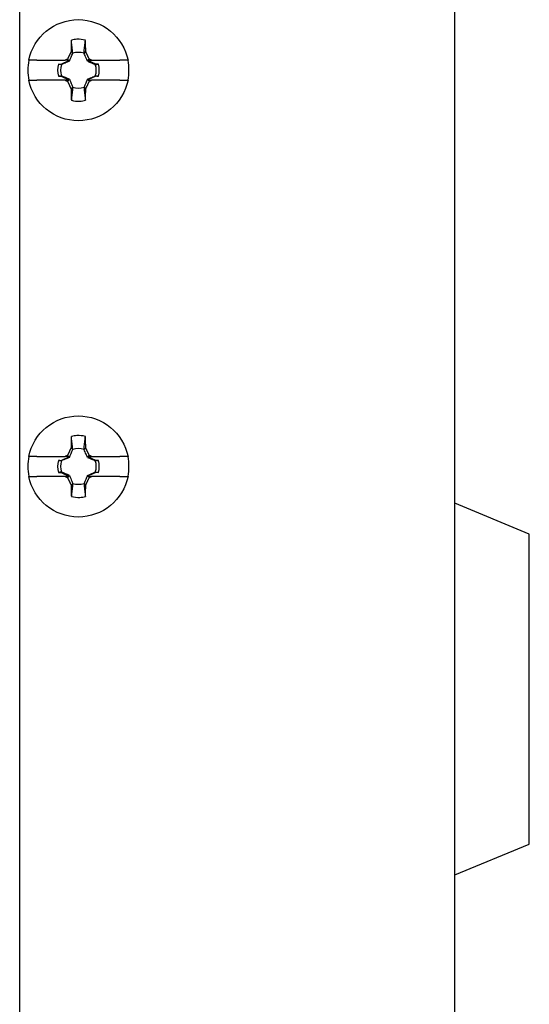
# Model space of a CAD drawing. Extents: x 0 to 17, y 0 to 11.
# Drawn here: x 6.5 to 7.1, y 5.7 to 6.9 of the extents above; entities that cross this region are included whole.
import ezdxf

# ---------------------------------------------------------------- set-up
doc = ezdxf.new("R2010")
doc.units = 0
doc.header["$MEASUREMENT"] = 0
doc.layers.add('1', color=7, linetype='Continuous')

msp = doc.modelspace()

# ---------------------------------------------------------------- linework, layer by layer
at = {"layer": '1', "color": 3, "linetype": 'Continuous'}
for p, q in [((7.0516, 4.4447), (7.0516, 9.4447)), ((7.1456, 6.2652), (7.0516, 6.3042)), ((7.1456, 5.8741), (7.1456, 6.2652)), ((7.0516, 5.8352), (7.1456, 5.8741))]:
    msp.add_line(p, q, dxfattribs=at)
at = {"layer": '1', "color": 252, "linetype": 'Continuous'}
msp.add_line((6.5031, 4.4427), (6.5031, 9.1536), dxfattribs=at)
at = {"layer": '1', "color": 6, "linetype": 'Continuous'}
for p, q in [((6.5678, 6.8742), (6.57, 6.872)), ((6.5842, 6.872), (6.5864, 6.8742)), ((6.5247, 6.8632), (6.5605, 6.8632)), ((6.5553, 6.8583), (6.565, 6.8628)), ((6.5646, 6.8632), (6.5605, 6.8632)), ((6.5633, 6.8645), (6.5646, 6.8632)), ((6.5646, 6.8632), (6.5652, 6.8632)), ((6.5652, 6.8632), (6.565, 6.8628)), ((6.565, 6.8628), (6.5657, 6.8621)), ((6.5892, 6.8628), (6.5886, 6.8621)), ((6.589, 6.8632), (6.5892, 6.8628)), ((6.5896, 6.8632), (6.589, 6.8632)), ((6.5989, 6.8583), (6.5892, 6.8628)), ((6.5909, 6.8645), (6.5896, 6.8632)), ((6.5896, 6.8632), (6.5938, 6.8632)), ((6.5938, 6.8632), (6.6295, 6.8632)), ((6.5519, 6.8582), (6.5553, 6.8583)), ((6.5558, 6.8578), (6.5553, 6.8583)), ((6.5989, 6.8583), (6.5985, 6.8578)), ((6.6023, 6.8582), (6.5989, 6.8583)), ((6.5604, 6.8382), (6.5247, 6.8382)), ((6.5519, 6.8432), (6.5553, 6.8431)), ((6.5553, 6.8431), (6.5558, 6.8436)), ((6.5553, 6.8431), (6.565, 6.8386)), ((6.5646, 6.8382), (6.5604, 6.8382)), ((6.5633, 6.8368), (6.5646, 6.8382)), ((6.5646, 6.8382), (6.5652, 6.8382)), ((6.565, 6.8386), (6.5657, 6.8392)), ((6.5652, 6.8382), (6.565, 6.8386)), ((6.5892, 6.8386), (6.5886, 6.8392)), ((6.589, 6.8382), (6.5892, 6.8386)), ((6.5896, 6.8382), (6.589, 6.8382)), ((6.5989, 6.8431), (6.5892, 6.8386)), ((6.5896, 6.8382), (6.5938, 6.8382)), ((6.5909, 6.8368), (6.5896, 6.8382)), ((6.6295, 6.8382), (6.5938, 6.8382)), ((6.5985, 6.8436), (6.5989, 6.8431)), ((6.6023, 6.8432), (6.5989, 6.8431)), ((6.57, 6.8293), (6.5678, 6.8272)), ((6.5864, 6.8272), (6.5842, 6.8293)), ((6.5678, 6.3742), (6.57, 6.372)), ((6.5842, 6.372), (6.5864, 6.3742)), ((6.5247, 6.3632), (6.5605, 6.3632)), ((6.5553, 6.3583), (6.565, 6.3628)), ((6.5646, 6.3632), (6.5605, 6.3632)), ((6.5633, 6.3645), (6.5646, 6.3632)), ((6.5646, 6.3632), (6.5652, 6.3632)), ((6.5652, 6.3632), (6.565, 6.3628)), ((6.565, 6.3628), (6.5657, 6.3621)), ((6.5892, 6.3628), (6.5886, 6.3621)), ((6.589, 6.3632), (6.5892, 6.3628)), ((6.5896, 6.3632), (6.589, 6.3632)), ((6.5989, 6.3583), (6.5892, 6.3628)), ((6.5909, 6.3645), (6.5896, 6.3632)), ((6.5896, 6.3632), (6.5938, 6.3632)), ((6.5938, 6.3632), (6.6295, 6.3632)), ((6.5519, 6.3582), (6.5553, 6.3583)), ((6.5558, 6.3578), (6.5553, 6.3583)), ((6.5989, 6.3583), (6.5985, 6.3578)), ((6.6023, 6.3582), (6.5989, 6.3583)), ((6.5604, 6.3382), (6.5247, 6.3382)), ((6.5519, 6.3432), (6.5553, 6.3431)), ((6.5553, 6.3431), (6.5558, 6.3436)), ((6.5553, 6.3431), (6.565, 6.3386)), ((6.5646, 6.3382), (6.5604, 6.3382)), ((6.5633, 6.3368), (6.5646, 6.3382)), ((6.5646, 6.3382), (6.5652, 6.3382)), ((6.565, 6.3386), (6.5657, 6.3392)), ((6.5652, 6.3382), (6.565, 6.3386)), ((6.5892, 6.3386), (6.5886, 6.3392)), ((6.589, 6.3382), (6.5892, 6.3386)), ((6.5896, 6.3382), (6.589, 6.3382)), ((6.5989, 6.3431), (6.5892, 6.3386)), ((6.5896, 6.3382), (6.5938, 6.3382)), ((6.5909, 6.3368), (6.5896, 6.3382)), ((6.6295, 6.3382), (6.5938, 6.3382)), ((6.5985, 6.3436), (6.5989, 6.3431)), ((6.6023, 6.3432), (6.5989, 6.3431)), ((6.57, 6.3293), (6.5678, 6.3272)), ((6.5864, 6.3272), (6.5842, 6.3293))]:
    msp.add_line(p, q, dxfattribs=at)
for points in [[(6.5683, 6.8887, 0), (6.5683, 6.8884, 0), (6.5683, 6.8881, 0), (6.5682, 6.8878, 0), (6.5682, 6.8875, 0), (6.5682, 6.8873, 0), (6.5682, 6.887, 0), (6.5682, 6.8867, 0), (6.5682, 6.8864, 0), (6.5682, 6.8861, 0), (6.5682, 6.8858, 0), (6.5682, 6.8855, 0), (6.5682, 6.8852, 0), (6.5682, 6.8849, 0), (6.5681, 6.8847, 0), (6.5681, 6.8844, 0), (6.5681, 6.8841, 0), (6.5681, 6.8838, 0), (6.5681, 6.8835, 0), (6.5681, 6.8832, 0), (6.5681, 6.8829, 0), (6.5681, 6.8826, 0), (6.5681, 6.8823, 0), (6.5681, 6.882, 0), (6.5681, 6.8818, 0), (6.5681, 6.8815, 0), (6.568, 6.8812, 0), (6.568, 6.8809, 0), (6.568, 6.8806, 0), (6.568, 6.8803, 0), (6.568, 6.88, 0), (6.568, 6.8797, 0), (6.568, 6.8794, 0), (6.568, 6.8791, 0), (6.568, 6.8788, 0), (6.568, 6.8786, 0), (6.568, 6.8783, 0), (6.568, 6.878, 0), (6.5679, 6.8777, 0), (6.5679, 6.8774, 0), (6.5679, 6.8771, 0), (6.5679, 6.8768, 0), (6.5679, 6.8765, 0), (6.5679, 6.8762, 0), (6.5679, 6.8759, 0), (6.5679, 6.8756, 0), (6.5679, 6.8753, 0), (6.5679, 6.875, 0), (6.5679, 6.8747, 0), (6.5679, 6.8745, 0)], [(6.5864, 6.8742, 0), (6.5864, 6.8745, 0), (6.5864, 6.8747, 0), (6.5864, 6.875, 0), (6.5863, 6.8753, 0), (6.5863, 6.8756, 0), (6.5863, 6.8759, 0), (6.5863, 6.8762, 0), (6.5863, 6.8765, 0), (6.5863, 6.8768, 0), (6.5863, 6.8771, 0), (6.5863, 6.8774, 0), (6.5863, 6.8777, 0), (6.5863, 6.878, 0), (6.5863, 6.8783, 0), (6.5863, 6.8786, 0), (6.5862, 6.8788, 0), (6.5862, 6.8791, 0), (6.5862, 6.8794, 0), (6.5862, 6.8797, 0), (6.5862, 6.88, 0), (6.5862, 6.8803, 0), (6.5862, 6.8806, 0), (6.5862, 6.8809, 0), (6.5862, 6.8812, 0), (6.5862, 6.8815, 0), (6.5862, 6.8818, 0), (6.5862, 6.882, 0), (6.5861, 6.8823, 0), (6.5861, 6.8826, 0), (6.5861, 6.8829, 0), (6.5861, 6.8832, 0), (6.5861, 6.8835, 0), (6.5861, 6.8838, 0), (6.5861, 6.8841, 0), (6.5861, 6.8844, 0), (6.5861, 6.8847, 0), (6.5861, 6.8849, 0), (6.5861, 6.8852, 0), (6.5861, 6.8855, 0), (6.586, 6.8858, 0), (6.586, 6.8861, 0), (6.586, 6.8864, 0), (6.586, 6.8867, 0), (6.586, 6.887, 0), (6.586, 6.8873, 0), (6.586, 6.8875, 0), (6.586, 6.8878, 0), (6.586, 6.8881, 0), (6.586, 6.8884, 0)], [(6.5678, 6.8742, 0), (6.5678, 6.874, 0), (6.5677, 6.8738, 0), (6.5676, 6.8736, 0), (6.5675, 6.8734, 0), (6.5674, 6.8732, 0), (6.5673, 6.873, 0), (6.5672, 6.8728, 0), (6.5671, 6.8726, 0), (6.567, 6.8724, 0), (6.5669, 6.8722, 0), (6.5668, 6.872, 0), (6.5668, 6.8719, 0), (6.5667, 6.8717, 0), (6.5666, 6.8715, 0), (6.5665, 6.8713, 0), (6.5664, 6.8711, 0), (6.5663, 6.8709, 0), (6.5662, 6.8707, 0), (6.5661, 6.8705, 0), (6.566, 6.8703, 0), (6.5659, 6.8701, 0), (6.5658, 6.8699, 0), (6.5657, 6.8697, 0), (6.5657, 6.8695, 0), (6.5656, 6.8693, 0), (6.5655, 6.8692, 0), (6.5654, 6.869, 0), (6.5653, 6.8688, 0), (6.5652, 6.8686, 0), (6.5651, 6.8684, 0), (6.565, 6.8682, 0), (6.5649, 6.868, 0), (6.5648, 6.8678, 0), (6.5647, 6.8676, 0), (6.5646, 6.8674, 0), (6.5646, 6.8672, 0), (6.5645, 6.867, 0), (6.5644, 6.8668, 0), (6.5643, 6.8666, 0), (6.5642, 6.8665, 0), (6.5641, 6.8663, 0), (6.564, 6.8661, 0), (6.5639, 6.8659, 0), (6.5638, 6.8657, 0), (6.5637, 6.8655, 0), (6.5636, 6.8653, 0), (6.5636, 6.8651, 0), (6.5635, 6.8649, 0), (6.5634, 6.8647, 0)], [(6.5909, 6.8645, 0), (6.5909, 6.8647, 0), (6.5908, 6.8649, 0), (6.5907, 6.8651, 0), (6.5906, 6.8653, 0), (6.5905, 6.8655, 0), (6.5904, 6.8657, 0), (6.5903, 6.8659, 0), (6.5902, 6.8661, 0), (6.5901, 6.8663, 0), (6.59, 6.8665, 0), (6.5899, 6.8666, 0), (6.5899, 6.8668, 0), (6.5898, 6.867, 0), (6.5897, 6.8672, 0), (6.5896, 6.8674, 0), (6.5895, 6.8676, 0), (6.5894, 6.8678, 0), (6.5893, 6.868, 0), (6.5892, 6.8682, 0), (6.5891, 6.8684, 0), (6.589, 6.8686, 0), (6.5889, 6.8688, 0), (6.5888, 6.869, 0), (6.5888, 6.8692, 0), (6.5887, 6.8693, 0), (6.5886, 6.8695, 0), (6.5885, 6.8697, 0), (6.5884, 6.8699, 0), (6.5883, 6.8701, 0), (6.5882, 6.8703, 0), (6.5881, 6.8705, 0), (6.588, 6.8707, 0), (6.5879, 6.8709, 0), (6.5878, 6.8711, 0), (6.5878, 6.8713, 0), (6.5877, 6.8715, 0), (6.5876, 6.8717, 0), (6.5875, 6.8719, 0), (6.5874, 6.872, 0), (6.5873, 6.8722, 0), (6.5872, 6.8724, 0), (6.5871, 6.8726, 0), (6.587, 6.8728, 0), (6.5869, 6.873, 0), (6.5868, 6.8732, 0), (6.5867, 6.8734, 0), (6.5867, 6.8736, 0), (6.5866, 6.8738, 0), (6.5865, 6.874, 0)], [(6.5633, 6.8645, 0), (6.5632, 6.8645, 0), (6.5632, 6.8645, 0), (6.5631, 6.8644, 0), (6.5631, 6.8644, 0), (6.563, 6.8644, 0), (6.5629, 6.8644, 0), (6.5629, 6.8643, 0), (6.5628, 6.8643, 0), (6.5628, 6.8643, 0), (6.5627, 6.8643, 0), (6.5627, 6.8642, 0), (6.5626, 6.8642, 0), (6.5625, 6.8642, 0), (6.5625, 6.8641, 0), (6.5624, 6.8641, 0), (6.5624, 6.8641, 0), (6.5623, 6.8641, 0), (6.5623, 6.864, 0), (6.5622, 6.864, 0), (6.5621, 6.864, 0), (6.5621, 6.864, 0), (6.562, 6.8639, 0), (6.562, 6.8639, 0), (6.5619, 6.8639, 0), (6.5619, 6.8639, 0), (6.5618, 6.8638, 0), (6.5618, 6.8638, 0), (6.5617, 6.8638, 0), (6.5616, 6.8637, 0), (6.5616, 6.8637, 0), (6.5615, 6.8637, 0), (6.5615, 6.8637, 0), (6.5614, 6.8636, 0), (6.5614, 6.8636, 0), (6.5613, 6.8636, 0), (6.5612, 6.8636, 0), (6.5612, 6.8635, 0), (6.5611, 6.8635, 0), (6.5611, 6.8635, 0), (6.561, 6.8635, 0), (6.561, 6.8634, 0), (6.5609, 6.8634, 0), (6.5608, 6.8634, 0), (6.5608, 6.8633, 0), (6.5607, 6.8633, 0), (6.5607, 6.8633, 0), (6.5606, 6.8633, 0), (6.5606, 6.8632, 0), (6.5605, 6.8632, 0)], [(6.5938, 6.8632, 0), (6.5937, 6.8632, 0), (6.5937, 6.8632, 0), (6.5936, 6.8633, 0), (6.5935, 6.8633, 0), (6.5935, 6.8633, 0), (6.5934, 6.8633, 0), (6.5934, 6.8634, 0), (6.5933, 6.8634, 0), (6.5933, 6.8634, 0), (6.5932, 6.8635, 0), (6.5932, 6.8635, 0), (6.5931, 6.8635, 0), (6.593, 6.8635, 0), (6.593, 6.8636, 0), (6.5929, 6.8636, 0), (6.5929, 6.8636, 0), (6.5928, 6.8636, 0), (6.5928, 6.8637, 0), (6.5927, 6.8637, 0), (6.5926, 6.8637, 0), (6.5926, 6.8637, 0), (6.5925, 6.8638, 0), (6.5925, 6.8638, 0), (6.5924, 6.8638, 0), (6.5924, 6.8639, 0), (6.5923, 6.8639, 0), (6.5922, 6.8639, 0), (6.5922, 6.8639, 0), (6.5921, 6.864, 0), (6.5921, 6.864, 0), (6.592, 6.864, 0), (6.592, 6.864, 0), (6.5919, 6.8641, 0), (6.5919, 6.8641, 0), (6.5918, 6.8641, 0), (6.5917, 6.8641, 0), (6.5917, 6.8642, 0), (6.5916, 6.8642, 0), (6.5916, 6.8642, 0), (6.5915, 6.8643, 0), (6.5915, 6.8643, 0), (6.5914, 6.8643, 0), (6.5913, 6.8643, 0), (6.5913, 6.8644, 0), (6.5912, 6.8644, 0), (6.5912, 6.8644, 0), (6.5911, 6.8644, 0), (6.5911, 6.8645, 0), (6.591, 6.8645, 0)], [(6.5604, 6.8382, 0), (6.5605, 6.8382, 0), (6.5606, 6.8381, 0), (6.5606, 6.8381, 0), (6.5607, 6.8381, 0), (6.5607, 6.8381, 0), (6.5608, 6.838, 0), (6.5608, 6.838, 0), (6.5609, 6.838, 0), (6.561, 6.8379, 0), (6.561, 6.8379, 0), (6.5611, 6.8379, 0), (6.5611, 6.8379, 0), (6.5612, 6.8378, 0), (6.5612, 6.8378, 0), (6.5613, 6.8378, 0), (6.5614, 6.8378, 0), (6.5614, 6.8377, 0), (6.5615, 6.8377, 0), (6.5615, 6.8377, 0), (6.5616, 6.8376, 0), (6.5616, 6.8376, 0), (6.5617, 6.8376, 0), (6.5617, 6.8376, 0), (6.5618, 6.8375, 0), (6.5619, 6.8375, 0), (6.5619, 6.8375, 0), (6.562, 6.8375, 0), (6.562, 6.8374, 0), (6.5621, 6.8374, 0), (6.5621, 6.8374, 0), (6.5622, 6.8374, 0), (6.5623, 6.8373, 0), (6.5623, 6.8373, 0), (6.5624, 6.8373, 0), (6.5624, 6.8372, 0), (6.5625, 6.8372, 0), (6.5625, 6.8372, 0), (6.5626, 6.8372, 0), (6.5627, 6.8371, 0), (6.5627, 6.8371, 0), (6.5628, 6.8371, 0), (6.5628, 6.8371, 0), (6.5629, 6.837, 0), (6.5629, 6.837, 0), (6.563, 6.837, 0), (6.5631, 6.837, 0), (6.5631, 6.8369, 0), (6.5632, 6.8369, 0), (6.5632, 6.8369, 0)], [(6.5633, 6.8368, 0), (6.5634, 6.8367, 0), (6.5635, 6.8365, 0), (6.5636, 6.8363, 0), (6.5636, 6.8361, 0), (6.5637, 6.8359, 0), (6.5638, 6.8357, 0), (6.5639, 6.8355, 0), (6.564, 6.8353, 0), (6.5641, 6.8351, 0), (6.5642, 6.8349, 0), (6.5643, 6.8347, 0), (6.5644, 6.8345, 0), (6.5645, 6.8343, 0), (6.5646, 6.8341, 0), (6.5646, 6.8339, 0), (6.5647, 6.8338, 0), (6.5648, 6.8336, 0), (6.5649, 6.8334, 0), (6.565, 6.8332, 0), (6.5651, 6.833, 0), (6.5652, 6.8328, 0), (6.5653, 6.8326, 0), (6.5654, 6.8324, 0), (6.5655, 6.8322, 0), (6.5656, 6.832, 0), (6.5657, 6.8318, 0), (6.5657, 6.8316, 0), (6.5658, 6.8314, 0), (6.5659, 6.8312, 0), (6.566, 6.8311, 0), (6.5661, 6.8309, 0), (6.5662, 6.8307, 0), (6.5663, 6.8305, 0), (6.5664, 6.8303, 0), (6.5665, 6.8301, 0), (6.5666, 6.8299, 0), (6.5667, 6.8297, 0), (6.5668, 6.8295, 0), (6.5668, 6.8293, 0), (6.5669, 6.8291, 0), (6.567, 6.8289, 0), (6.5671, 6.8287, 0), (6.5672, 6.8285, 0), (6.5673, 6.8284, 0), (6.5674, 6.8282, 0), (6.5675, 6.828, 0), (6.5676, 6.8278, 0), (6.5677, 6.8276, 0), (6.5678, 6.8274, 0)], [(6.5864, 6.8272, 0), (6.5865, 6.8274, 0), (6.5866, 6.8276, 0), (6.5867, 6.8278, 0), (6.5867, 6.828, 0), (6.5868, 6.8282, 0), (6.5869, 6.8284, 0), (6.587, 6.8285, 0), (6.5871, 6.8287, 0), (6.5872, 6.8289, 0), (6.5873, 6.8291, 0), (6.5874, 6.8293, 0), (6.5875, 6.8295, 0), (6.5876, 6.8297, 0), (6.5877, 6.8299, 0), (6.5878, 6.8301, 0), (6.5878, 6.8303, 0), (6.5879, 6.8305, 0), (6.588, 6.8307, 0), (6.5881, 6.8309, 0), (6.5882, 6.8311, 0), (6.5883, 6.8312, 0), (6.5884, 6.8314, 0), (6.5885, 6.8316, 0), (6.5886, 6.8318, 0), (6.5887, 6.832, 0), (6.5888, 6.8322, 0), (6.5888, 6.8324, 0), (6.5889, 6.8326, 0), (6.589, 6.8328, 0), (6.5891, 6.833, 0), (6.5892, 6.8332, 0), (6.5893, 6.8334, 0), (6.5894, 6.8336, 0), (6.5895, 6.8338, 0), (6.5896, 6.8339, 0), (6.5897, 6.8341, 0), (6.5898, 6.8343, 0), (6.5899, 6.8345, 0), (6.5899, 6.8347, 0), (6.59, 6.8349, 0), (6.5901, 6.8351, 0), (6.5902, 6.8353, 0), (6.5903, 6.8355, 0), (6.5904, 6.8357, 0), (6.5905, 6.8359, 0), (6.5906, 6.8361, 0), (6.5907, 6.8363, 0), (6.5908, 6.8365, 0), (6.5909, 6.8367, 0)], [(6.5909, 6.8368, 0), (6.591, 6.8369, 0), (6.5911, 6.8369, 0), (6.5911, 6.8369, 0), (6.5912, 6.837, 0), (6.5912, 6.837, 0), (6.5913, 6.837, 0), (6.5913, 6.837, 0), (6.5914, 6.8371, 0), (6.5915, 6.8371, 0), (6.5915, 6.8371, 0), (6.5916, 6.8371, 0), (6.5916, 6.8372, 0), (6.5917, 6.8372, 0), (6.5917, 6.8372, 0), (6.5918, 6.8372, 0), (6.5919, 6.8373, 0), (6.5919, 6.8373, 0), (6.592, 6.8373, 0), (6.592, 6.8374, 0), (6.5921, 6.8374, 0), (6.5921, 6.8374, 0), (6.5922, 6.8374, 0), (6.5923, 6.8375, 0), (6.5923, 6.8375, 0), (6.5924, 6.8375, 0), (6.5924, 6.8375, 0), (6.5925, 6.8376, 0), (6.5925, 6.8376, 0), (6.5926, 6.8376, 0), (6.5926, 6.8376, 0), (6.5927, 6.8377, 0), (6.5928, 6.8377, 0), (6.5928, 6.8377, 0), (6.5929, 6.8378, 0), (6.5929, 6.8378, 0), (6.593, 6.8378, 0), (6.593, 6.8378, 0), (6.5931, 6.8379, 0), (6.5932, 6.8379, 0), (6.5932, 6.8379, 0), (6.5933, 6.8379, 0), (6.5933, 6.838, 0), (6.5934, 6.838, 0), (6.5934, 6.838, 0), (6.5935, 6.8381, 0), (6.5936, 6.8381, 0), (6.5936, 6.8381, 0), (6.5937, 6.8381, 0), (6.5937, 6.8382, 0)], [(6.5678, 6.8272, 0), (6.5679, 6.8269, 0), (6.5679, 6.8266, 0), (6.5679, 6.8263, 0), (6.5679, 6.826, 0), (6.5679, 6.8257, 0), (6.5679, 6.8254, 0), (6.5679, 6.8252, 0), (6.5679, 6.8249, 0), (6.5679, 6.8246, 0), (6.5679, 6.8243, 0), (6.5679, 6.824, 0), (6.5679, 6.8237, 0), (6.568, 6.8234, 0), (6.568, 6.8231, 0), (6.568, 6.8228, 0), (6.568, 6.8225, 0), (6.568, 6.8222, 0), (6.568, 6.8219, 0), (6.568, 6.8216, 0), (6.568, 6.8214, 0), (6.568, 6.8211, 0), (6.568, 6.8208, 0), (6.568, 6.8205, 0), (6.568, 6.8202, 0), (6.5681, 6.8199, 0), (6.5681, 6.8196, 0), (6.5681, 6.8193, 0), (6.5681, 6.819, 0), (6.5681, 6.8187, 0), (6.5681, 6.8184, 0), (6.5681, 6.8182, 0), (6.5681, 6.8179, 0), (6.5681, 6.8176, 0), (6.5681, 6.8173, 0), (6.5681, 6.817, 0), (6.5681, 6.8167, 0), (6.5682, 6.8164, 0), (6.5682, 6.8161, 0), (6.5682, 6.8158, 0), (6.5682, 6.8156, 0), (6.5682, 6.8153, 0), (6.5682, 6.815, 0), (6.5682, 6.8147, 0), (6.5682, 6.8144, 0), (6.5682, 6.8141, 0), (6.5682, 6.8138, 0), (6.5682, 6.8135, 0), (6.5683, 6.8132, 0), (6.5683, 6.813, 0)], [(6.586, 6.8127, 0), (6.586, 6.813, 0), (6.586, 6.8132, 0), (6.586, 6.8135, 0), (6.586, 6.8138, 0), (6.586, 6.8141, 0), (6.586, 6.8144, 0), (6.586, 6.8147, 0), (6.586, 6.815, 0), (6.586, 6.8153, 0), (6.586, 6.8156, 0), (6.5861, 6.8158, 0), (6.5861, 6.8161, 0), (6.5861, 6.8164, 0), (6.5861, 6.8167, 0), (6.5861, 6.817, 0), (6.5861, 6.8173, 0), (6.5861, 6.8176, 0), (6.5861, 6.8179, 0), (6.5861, 6.8182, 0), (6.5861, 6.8184, 0), (6.5861, 6.8187, 0), (6.5861, 6.819, 0), (6.5862, 6.8193, 0), (6.5862, 6.8196, 0), (6.5862, 6.8199, 0), (6.5862, 6.8202, 0), (6.5862, 6.8205, 0), (6.5862, 6.8208, 0), (6.5862, 6.8211, 0), (6.5862, 6.8214, 0), (6.5862, 6.8216, 0), (6.5862, 6.8219, 0), (6.5862, 6.8222, 0), (6.5862, 6.8225, 0), (6.5863, 6.8228, 0), (6.5863, 6.8231, 0), (6.5863, 6.8234, 0), (6.5863, 6.8237, 0), (6.5863, 6.824, 0), (6.5863, 6.8243, 0), (6.5863, 6.8246, 0), (6.5863, 6.8249, 0), (6.5863, 6.8252, 0), (6.5863, 6.8254, 0), (6.5863, 6.8257, 0), (6.5863, 6.826, 0), (6.5864, 6.8263, 0), (6.5864, 6.8266, 0), (6.5864, 6.8269, 0)], [(6.5683, 6.3887, 0), (6.5683, 6.3884, 0), (6.5683, 6.3881, 0), (6.5682, 6.3878, 0), (6.5682, 6.3875, 0), (6.5682, 6.3873, 0), (6.5682, 6.387, 0), (6.5682, 6.3867, 0), (6.5682, 6.3864, 0), (6.5682, 6.3861, 0), (6.5682, 6.3858, 0), (6.5682, 6.3855, 0), (6.5682, 6.3852, 0), (6.5682, 6.3849, 0), (6.5681, 6.3847, 0), (6.5681, 6.3844, 0), (6.5681, 6.3841, 0), (6.5681, 6.3838, 0), (6.5681, 6.3835, 0), (6.5681, 6.3832, 0), (6.5681, 6.3829, 0), (6.5681, 6.3826, 0), (6.5681, 6.3823, 0), (6.5681, 6.382, 0), (6.5681, 6.3818, 0), (6.5681, 6.3815, 0), (6.568, 6.3812, 0), (6.568, 6.3809, 0), (6.568, 6.3806, 0), (6.568, 6.3803, 0), (6.568, 6.38, 0), (6.568, 6.3797, 0), (6.568, 6.3794, 0), (6.568, 6.3791, 0), (6.568, 6.3788, 0), (6.568, 6.3786, 0), (6.568, 6.3783, 0), (6.568, 6.378, 0), (6.5679, 6.3777, 0), (6.5679, 6.3774, 0), (6.5679, 6.3771, 0), (6.5679, 6.3768, 0), (6.5679, 6.3765, 0), (6.5679, 6.3762, 0), (6.5679, 6.3759, 0), (6.5679, 6.3756, 0), (6.5679, 6.3753, 0), (6.5679, 6.375, 0), (6.5679, 6.3747, 0), (6.5679, 6.3745, 0)], [(6.5864, 6.3742, 0), (6.5864, 6.3745, 0), (6.5864, 6.3747, 0), (6.5864, 6.375, 0), (6.5863, 6.3753, 0), (6.5863, 6.3756, 0), (6.5863, 6.3759, 0), (6.5863, 6.3762, 0), (6.5863, 6.3765, 0), (6.5863, 6.3768, 0), (6.5863, 6.3771, 0), (6.5863, 6.3774, 0), (6.5863, 6.3777, 0), (6.5863, 6.378, 0), (6.5863, 6.3783, 0), (6.5863, 6.3786, 0), (6.5862, 6.3788, 0), (6.5862, 6.3791, 0), (6.5862, 6.3794, 0), (6.5862, 6.3797, 0), (6.5862, 6.38, 0), (6.5862, 6.3803, 0), (6.5862, 6.3806, 0), (6.5862, 6.3809, 0), (6.5862, 6.3812, 0), (6.5862, 6.3815, 0), (6.5862, 6.3818, 0), (6.5862, 6.382, 0), (6.5861, 6.3823, 0), (6.5861, 6.3826, 0), (6.5861, 6.3829, 0), (6.5861, 6.3832, 0), (6.5861, 6.3835, 0), (6.5861, 6.3838, 0), (6.5861, 6.3841, 0), (6.5861, 6.3844, 0), (6.5861, 6.3847, 0), (6.5861, 6.3849, 0), (6.5861, 6.3852, 0), (6.5861, 6.3855, 0), (6.586, 6.3858, 0), (6.586, 6.3861, 0), (6.586, 6.3864, 0), (6.586, 6.3867, 0), (6.586, 6.387, 0), (6.586, 6.3873, 0), (6.586, 6.3875, 0), (6.586, 6.3878, 0), (6.586, 6.3881, 0), (6.586, 6.3884, 0)], [(6.5678, 6.3742, 0), (6.5678, 6.374, 0), (6.5677, 6.3738, 0), (6.5676, 6.3736, 0), (6.5675, 6.3734, 0), (6.5674, 6.3732, 0), (6.5673, 6.373, 0), (6.5672, 6.3728, 0), (6.5671, 6.3726, 0), (6.567, 6.3724, 0), (6.5669, 6.3722, 0), (6.5668, 6.372, 0), (6.5668, 6.3719, 0), (6.5667, 6.3717, 0), (6.5666, 6.3715, 0), (6.5665, 6.3713, 0), (6.5664, 6.3711, 0), (6.5663, 6.3709, 0), (6.5662, 6.3707, 0), (6.5661, 6.3705, 0), (6.566, 6.3703, 0), (6.5659, 6.3701, 0), (6.5658, 6.3699, 0), (6.5657, 6.3697, 0), (6.5657, 6.3695, 0), (6.5656, 6.3693, 0), (6.5655, 6.3692, 0), (6.5654, 6.369, 0), (6.5653, 6.3688, 0), (6.5652, 6.3686, 0), (6.5651, 6.3684, 0), (6.565, 6.3682, 0), (6.5649, 6.368, 0), (6.5648, 6.3678, 0), (6.5647, 6.3676, 0), (6.5646, 6.3674, 0), (6.5646, 6.3672, 0), (6.5645, 6.367, 0), (6.5644, 6.3668, 0), (6.5643, 6.3666, 0), (6.5642, 6.3665, 0), (6.5641, 6.3663, 0), (6.564, 6.3661, 0), (6.5639, 6.3659, 0), (6.5638, 6.3657, 0), (6.5637, 6.3655, 0), (6.5636, 6.3653, 0), (6.5636, 6.3651, 0), (6.5635, 6.3649, 0), (6.5634, 6.3647, 0)], [(6.5909, 6.3645, 0), (6.5909, 6.3647, 0), (6.5908, 6.3649, 0), (6.5907, 6.3651, 0), (6.5906, 6.3653, 0), (6.5905, 6.3655, 0), (6.5904, 6.3657, 0), (6.5903, 6.3659, 0), (6.5902, 6.3661, 0), (6.5901, 6.3663, 0), (6.59, 6.3665, 0), (6.5899, 6.3666, 0), (6.5899, 6.3668, 0), (6.5898, 6.367, 0), (6.5897, 6.3672, 0), (6.5896, 6.3674, 0), (6.5895, 6.3676, 0), (6.5894, 6.3678, 0), (6.5893, 6.368, 0), (6.5892, 6.3682, 0), (6.5891, 6.3684, 0), (6.589, 6.3686, 0), (6.5889, 6.3688, 0), (6.5888, 6.369, 0), (6.5888, 6.3692, 0), (6.5887, 6.3693, 0), (6.5886, 6.3695, 0), (6.5885, 6.3697, 0), (6.5884, 6.3699, 0), (6.5883, 6.3701, 0), (6.5882, 6.3703, 0), (6.5881, 6.3705, 0), (6.588, 6.3707, 0), (6.5879, 6.3709, 0), (6.5878, 6.3711, 0), (6.5878, 6.3713, 0), (6.5877, 6.3715, 0), (6.5876, 6.3717, 0), (6.5875, 6.3719, 0), (6.5874, 6.372, 0), (6.5873, 6.3722, 0), (6.5872, 6.3724, 0), (6.5871, 6.3726, 0), (6.587, 6.3728, 0), (6.5869, 6.373, 0), (6.5868, 6.3732, 0), (6.5867, 6.3734, 0), (6.5867, 6.3736, 0), (6.5866, 6.3738, 0), (6.5865, 6.374, 0)], [(6.5633, 6.3645, 0), (6.5632, 6.3645, 0), (6.5632, 6.3645, 0), (6.5631, 6.3644, 0), (6.5631, 6.3644, 0), (6.563, 6.3644, 0), (6.5629, 6.3644, 0), (6.5629, 6.3643, 0), (6.5628, 6.3643, 0), (6.5628, 6.3643, 0), (6.5627, 6.3643, 0), (6.5627, 6.3642, 0), (6.5626, 6.3642, 0), (6.5625, 6.3642, 0), (6.5625, 6.3641, 0), (6.5624, 6.3641, 0), (6.5624, 6.3641, 0), (6.5623, 6.3641, 0), (6.5623, 6.364, 0), (6.5622, 6.364, 0), (6.5621, 6.364, 0), (6.5621, 6.364, 0), (6.562, 6.3639, 0), (6.562, 6.3639, 0), (6.5619, 6.3639, 0), (6.5619, 6.3639, 0), (6.5618, 6.3638, 0), (6.5618, 6.3638, 0), (6.5617, 6.3638, 0), (6.5616, 6.3637, 0), (6.5616, 6.3637, 0), (6.5615, 6.3637, 0), (6.5615, 6.3637, 0), (6.5614, 6.3636, 0), (6.5614, 6.3636, 0), (6.5613, 6.3636, 0), (6.5612, 6.3636, 0), (6.5612, 6.3635, 0), (6.5611, 6.3635, 0), (6.5611, 6.3635, 0), (6.561, 6.3635, 0), (6.561, 6.3634, 0), (6.5609, 6.3634, 0), (6.5608, 6.3634, 0), (6.5608, 6.3633, 0), (6.5607, 6.3633, 0), (6.5607, 6.3633, 0), (6.5606, 6.3633, 0), (6.5606, 6.3632, 0), (6.5605, 6.3632, 0)], [(6.5938, 6.3632, 0), (6.5937, 6.3632, 0), (6.5937, 6.3632, 0), (6.5936, 6.3633, 0), (6.5935, 6.3633, 0), (6.5935, 6.3633, 0), (6.5934, 6.3633, 0), (6.5934, 6.3634, 0), (6.5933, 6.3634, 0), (6.5933, 6.3634, 0), (6.5932, 6.3635, 0), (6.5932, 6.3635, 0), (6.5931, 6.3635, 0), (6.593, 6.3635, 0), (6.593, 6.3636, 0), (6.5929, 6.3636, 0), (6.5929, 6.3636, 0), (6.5928, 6.3636, 0), (6.5928, 6.3637, 0), (6.5927, 6.3637, 0), (6.5926, 6.3637, 0), (6.5926, 6.3637, 0), (6.5925, 6.3638, 0), (6.5925, 6.3638, 0), (6.5924, 6.3638, 0), (6.5924, 6.3639, 0), (6.5923, 6.3639, 0), (6.5922, 6.3639, 0), (6.5922, 6.3639, 0), (6.5921, 6.364, 0), (6.5921, 6.364, 0), (6.592, 6.364, 0), (6.592, 6.364, 0), (6.5919, 6.3641, 0), (6.5919, 6.3641, 0), (6.5918, 6.3641, 0), (6.5917, 6.3641, 0), (6.5917, 6.3642, 0), (6.5916, 6.3642, 0), (6.5916, 6.3642, 0), (6.5915, 6.3643, 0), (6.5915, 6.3643, 0), (6.5914, 6.3643, 0), (6.5913, 6.3643, 0), (6.5913, 6.3644, 0), (6.5912, 6.3644, 0), (6.5912, 6.3644, 0), (6.5911, 6.3644, 0), (6.5911, 6.3645, 0), (6.591, 6.3645, 0)], [(6.5604, 6.3382, 0), (6.5605, 6.3382, 0), (6.5606, 6.3381, 0), (6.5606, 6.3381, 0), (6.5607, 6.3381, 0), (6.5607, 6.3381, 0), (6.5608, 6.338, 0), (6.5608, 6.338, 0), (6.5609, 6.338, 0), (6.561, 6.3379, 0), (6.561, 6.3379, 0), (6.5611, 6.3379, 0), (6.5611, 6.3379, 0), (6.5612, 6.3378, 0), (6.5612, 6.3378, 0), (6.5613, 6.3378, 0), (6.5614, 6.3378, 0), (6.5614, 6.3377, 0), (6.5615, 6.3377, 0), (6.5615, 6.3377, 0), (6.5616, 6.3376, 0), (6.5616, 6.3376, 0), (6.5617, 6.3376, 0), (6.5617, 6.3376, 0), (6.5618, 6.3375, 0), (6.5619, 6.3375, 0), (6.5619, 6.3375, 0), (6.562, 6.3375, 0), (6.562, 6.3374, 0), (6.5621, 6.3374, 0), (6.5621, 6.3374, 0), (6.5622, 6.3374, 0), (6.5623, 6.3373, 0), (6.5623, 6.3373, 0), (6.5624, 6.3373, 0), (6.5624, 6.3372, 0), (6.5625, 6.3372, 0), (6.5625, 6.3372, 0), (6.5626, 6.3372, 0), (6.5627, 6.3371, 0), (6.5627, 6.3371, 0), (6.5628, 6.3371, 0), (6.5628, 6.3371, 0), (6.5629, 6.337, 0), (6.5629, 6.337, 0), (6.563, 6.337, 0), (6.5631, 6.337, 0), (6.5631, 6.3369, 0), (6.5632, 6.3369, 0), (6.5632, 6.3369, 0)], [(6.5633, 6.3368, 0), (6.5634, 6.3367, 0), (6.5635, 6.3365, 0), (6.5636, 6.3363, 0), (6.5636, 6.3361, 0), (6.5637, 6.3359, 0), (6.5638, 6.3357, 0), (6.5639, 6.3355, 0), (6.564, 6.3353, 0), (6.5641, 6.3351, 0), (6.5642, 6.3349, 0), (6.5643, 6.3347, 0), (6.5644, 6.3345, 0), (6.5645, 6.3343, 0), (6.5646, 6.3341, 0), (6.5646, 6.3339, 0), (6.5647, 6.3338, 0), (6.5648, 6.3336, 0), (6.5649, 6.3334, 0), (6.565, 6.3332, 0), (6.5651, 6.333, 0), (6.5652, 6.3328, 0), (6.5653, 6.3326, 0), (6.5654, 6.3324, 0), (6.5655, 6.3322, 0), (6.5656, 6.332, 0), (6.5657, 6.3318, 0), (6.5657, 6.3316, 0), (6.5658, 6.3314, 0), (6.5659, 6.3312, 0), (6.566, 6.3311, 0), (6.5661, 6.3309, 0), (6.5662, 6.3307, 0), (6.5663, 6.3305, 0), (6.5664, 6.3303, 0), (6.5665, 6.3301, 0), (6.5666, 6.3299, 0), (6.5667, 6.3297, 0), (6.5668, 6.3295, 0), (6.5668, 6.3293, 0), (6.5669, 6.3291, 0), (6.567, 6.3289, 0), (6.5671, 6.3287, 0), (6.5672, 6.3285, 0), (6.5673, 6.3284, 0), (6.5674, 6.3282, 0), (6.5675, 6.328, 0), (6.5676, 6.3278, 0), (6.5677, 6.3276, 0), (6.5678, 6.3274, 0)], [(6.5864, 6.3272, 0), (6.5865, 6.3274, 0), (6.5866, 6.3276, 0), (6.5867, 6.3278, 0), (6.5867, 6.328, 0), (6.5868, 6.3282, 0), (6.5869, 6.3284, 0), (6.587, 6.3285, 0), (6.5871, 6.3287, 0), (6.5872, 6.3289, 0), (6.5873, 6.3291, 0), (6.5874, 6.3293, 0), (6.5875, 6.3295, 0), (6.5876, 6.3297, 0), (6.5877, 6.3299, 0), (6.5878, 6.3301, 0), (6.5878, 6.3303, 0), (6.5879, 6.3305, 0), (6.588, 6.3307, 0), (6.5881, 6.3309, 0), (6.5882, 6.3311, 0), (6.5883, 6.3312, 0), (6.5884, 6.3314, 0), (6.5885, 6.3316, 0), (6.5886, 6.3318, 0), (6.5887, 6.332, 0), (6.5888, 6.3322, 0), (6.5888, 6.3324, 0), (6.5889, 6.3326, 0), (6.589, 6.3328, 0), (6.5891, 6.333, 0), (6.5892, 6.3332, 0), (6.5893, 6.3334, 0), (6.5894, 6.3336, 0), (6.5895, 6.3338, 0), (6.5896, 6.3339, 0), (6.5897, 6.3341, 0), (6.5898, 6.3343, 0), (6.5899, 6.3345, 0), (6.5899, 6.3347, 0), (6.59, 6.3349, 0), (6.5901, 6.3351, 0), (6.5902, 6.3353, 0), (6.5903, 6.3355, 0), (6.5904, 6.3357, 0), (6.5905, 6.3359, 0), (6.5906, 6.3361, 0), (6.5907, 6.3363, 0), (6.5908, 6.3365, 0), (6.5909, 6.3367, 0)], [(6.5909, 6.3368, 0), (6.591, 6.3369, 0), (6.5911, 6.3369, 0), (6.5911, 6.3369, 0), (6.5912, 6.337, 0), (6.5912, 6.337, 0), (6.5913, 6.337, 0), (6.5913, 6.337, 0), (6.5914, 6.3371, 0), (6.5915, 6.3371, 0), (6.5915, 6.3371, 0), (6.5916, 6.3371, 0), (6.5916, 6.3372, 0), (6.5917, 6.3372, 0), (6.5917, 6.3372, 0), (6.5918, 6.3372, 0), (6.5919, 6.3373, 0), (6.5919, 6.3373, 0), (6.592, 6.3373, 0), (6.592, 6.3374, 0), (6.5921, 6.3374, 0), (6.5921, 6.3374, 0), (6.5922, 6.3374, 0), (6.5923, 6.3375, 0), (6.5923, 6.3375, 0), (6.5924, 6.3375, 0), (6.5924, 6.3375, 0), (6.5925, 6.3376, 0), (6.5925, 6.3376, 0), (6.5926, 6.3376, 0), (6.5926, 6.3376, 0), (6.5927, 6.3377, 0), (6.5928, 6.3377, 0), (6.5928, 6.3377, 0), (6.5929, 6.3378, 0), (6.5929, 6.3378, 0), (6.593, 6.3378, 0), (6.593, 6.3378, 0), (6.5931, 6.3379, 0), (6.5932, 6.3379, 0), (6.5932, 6.3379, 0), (6.5933, 6.3379, 0), (6.5933, 6.338, 0), (6.5934, 6.338, 0), (6.5934, 6.338, 0), (6.5935, 6.3381, 0), (6.5936, 6.3381, 0), (6.5936, 6.3381, 0), (6.5937, 6.3381, 0), (6.5937, 6.3382, 0)], [(6.5678, 6.3272, 0), (6.5679, 6.3269, 0), (6.5679, 6.3266, 0), (6.5679, 6.3263, 0), (6.5679, 6.326, 0), (6.5679, 6.3257, 0), (6.5679, 6.3254, 0), (6.5679, 6.3252, 0), (6.5679, 6.3249, 0), (6.5679, 6.3246, 0), (6.5679, 6.3243, 0), (6.5679, 6.324, 0), (6.5679, 6.3237, 0), (6.568, 6.3234, 0), (6.568, 6.3231, 0), (6.568, 6.3228, 0), (6.568, 6.3225, 0), (6.568, 6.3222, 0), (6.568, 6.3219, 0), (6.568, 6.3216, 0), (6.568, 6.3214, 0), (6.568, 6.3211, 0), (6.568, 6.3208, 0), (6.568, 6.3205, 0), (6.568, 6.3202, 0), (6.5681, 6.3199, 0), (6.5681, 6.3196, 0), (6.5681, 6.3193, 0), (6.5681, 6.319, 0), (6.5681, 6.3187, 0), (6.5681, 6.3184, 0), (6.5681, 6.3182, 0), (6.5681, 6.3179, 0), (6.5681, 6.3176, 0), (6.5681, 6.3173, 0), (6.5681, 6.317, 0), (6.5681, 6.3167, 0), (6.5682, 6.3164, 0), (6.5682, 6.3161, 0), (6.5682, 6.3158, 0), (6.5682, 6.3156, 0), (6.5682, 6.3153, 0), (6.5682, 6.315, 0), (6.5682, 6.3147, 0), (6.5682, 6.3144, 0), (6.5682, 6.3141, 0), (6.5682, 6.3138, 0), (6.5682, 6.3135, 0), (6.5683, 6.3132, 0), (6.5683, 6.313, 0)], [(6.586, 6.3127, 0), (6.586, 6.313, 0), (6.586, 6.3132, 0), (6.586, 6.3135, 0), (6.586, 6.3138, 0), (6.586, 6.3141, 0), (6.586, 6.3144, 0), (6.586, 6.3147, 0), (6.586, 6.315, 0), (6.586, 6.3153, 0), (6.586, 6.3156, 0), (6.5861, 6.3158, 0), (6.5861, 6.3161, 0), (6.5861, 6.3164, 0), (6.5861, 6.3167, 0), (6.5861, 6.317, 0), (6.5861, 6.3173, 0), (6.5861, 6.3176, 0), (6.5861, 6.3179, 0), (6.5861, 6.3182, 0), (6.5861, 6.3184, 0), (6.5861, 6.3187, 0), (6.5861, 6.319, 0), (6.5862, 6.3193, 0), (6.5862, 6.3196, 0), (6.5862, 6.3199, 0), (6.5862, 6.3202, 0), (6.5862, 6.3205, 0), (6.5862, 6.3208, 0), (6.5862, 6.3211, 0), (6.5862, 6.3214, 0), (6.5862, 6.3216, 0), (6.5862, 6.3219, 0), (6.5862, 6.3222, 0), (6.5862, 6.3225, 0), (6.5863, 6.3228, 0), (6.5863, 6.3231, 0), (6.5863, 6.3234, 0), (6.5863, 6.3237, 0), (6.5863, 6.324, 0), (6.5863, 6.3243, 0), (6.5863, 6.3246, 0), (6.5863, 6.3249, 0), (6.5863, 6.3252, 0), (6.5863, 6.3254, 0), (6.5863, 6.3257, 0), (6.5863, 6.326, 0), (6.5864, 6.3263, 0), (6.5864, 6.3266, 0), (6.5864, 6.3269, 0)]]:
    msp.add_polyline3d(points, dxfattribs=at)
at = {"layer": '1', "color": 6, "linetype": 'Continuous', "extrusion": (0, 0, -1)}
for centre, start, end in [((-6.5771, 6.8507), 11.3077, 168.6923), ((-6.5771, 6.8507), 191.3077, 348.6923), ((-6.5771, 6.3507), 11.3077, 168.6923), ((-6.5771, 6.3507), 191.3077, 348.6923)]:
    msp.add_arc(centre, 0.0638, start, end, dxfattribs=at)
at = {"layer": '1', "color": 6, "linetype": 'Continuous'}
for centre, radius, start, end in [((6.5771, 6.8507), 0.0225, 71.5385, 108.4615), ((6.5771, 6.8507), 0.0638, 168.6923, 191.3077), ((6.5771, 6.8507), 0.0638, -11.3077, 11.3077), ((6.5771, 6.8507), 0.0263, 163.3763, 196.6237), ((6.5771, 6.8507), 0.0225, 161.5385, 198.4615), ((6.5771, 6.8507), 0.0225, -18.4615, 18.4615), ((6.5771, 6.8507), 0.0263, -16.6237, 16.6237), ((6.5771, 6.8507), 0.0225, 251.5385, 288.4615), ((6.5771, 6.3507), 0.0638, 168.6923, 191.3077), ((6.5771, 6.3507), 0.0225, 71.5385, 108.4615), ((6.5771, 6.3507), 0.0638, -11.3077, 11.3077), ((6.5771, 6.3507), 0.0263, 163.3763, 196.6237), ((6.5771, 6.3507), 0.0225, 161.5385, 198.4615), ((6.5771, 6.3507), 0.0225, -18.4615, 18.4615), ((6.5771, 6.3507), 0.0263, -16.6237, 16.6237), ((6.5771, 6.3507), 0.0225, 251.5385, 288.4615)]:
    msp.add_arc(centre, radius, start, end, dxfattribs=at)
for points, knots in [([(6.586, 6.8887), (6.5824, 6.8895), (6.5788, 6.8898), (6.5752, 6.8897), (6.5729, 6.8895), (6.5705, 6.8892), (6.5683, 6.8887)], [0, 0, 0, 0, 0.608761, 0.608761, 0.608761, 1, 1, 1, 1]), ([(6.57, 6.872), (6.5695, 6.8767), (6.569, 6.8814), (6.5686, 6.886), (6.5685, 6.8869), (6.5684, 6.8878), (6.5683, 6.8887)], [0, 0, 0, 0, 0.83759, 0.83759, 0.83759, 1, 1, 1, 1]), ([(6.5842, 6.872), (6.5847, 6.8766), (6.5852, 6.8811), (6.5856, 6.8856), (6.5857, 6.8867), (6.5858, 6.8877), (6.586, 6.8887)], [0, 0, 0, 0, 0.815998, 0.815998, 0.815998, 1, 1, 1, 1]), ([(6.5886, 6.8621), (6.588, 6.8634), (6.5874, 6.8647), (6.5868, 6.866), (6.5859, 6.8681), (6.5851, 6.8701), (6.5842, 6.872)], [0, 0, 0, 0, 0.388396, 0.388396, 0.388396, 1, 1, 1, 1]), ([(6.5247, 6.8632), (6.524, 6.8632), (6.5233, 6.8632), (6.5226, 6.8632), (6.5211, 6.8632), (6.5196, 6.8632), (6.5185, 6.8632), (6.5173, 6.8632), (6.5164, 6.8632), (6.5157, 6.8632), (6.5151, 6.8632), (6.5147, 6.8632), (6.5146, 6.8632), (6.5146, 6.8632), (6.5146, 6.8632), (6.5146, 6.8632)], [0, 0, 0, 0, 0.122985, 0.122985, 0.122985, 0.409327, 0.409327, 0.409327, 0.687721, 0.687721, 0.687721, 0.960107, 0.960107, 0.960107, 1, 1, 1, 1]), ([(6.5657, 6.8621), (6.5644, 6.8615), (6.5631, 6.861), (6.5618, 6.8604), (6.5597, 6.8595), (6.5577, 6.8587), (6.5558, 6.8578)], [0, 0, 0, 0, 0.388396, 0.388396, 0.388396, 1, 1, 1, 1]), ([(6.6396, 6.8632), (6.6396, 6.8632), (6.6393, 6.8632), (6.6388, 6.8632), (6.6385, 6.8632), (6.6381, 6.8632), (6.6376, 6.8632), (6.6367, 6.8632), (6.6356, 6.8632), (6.6343, 6.8632), (6.633, 6.8632), (6.6315, 6.8632), (6.63, 6.8632), (6.6298, 6.8632), (6.6297, 6.8632), (6.6295, 6.8632)], [0, 0, 0, 0, 0.26647, 0.26647, 0.26647, 0.422823, 0.422823, 0.422823, 0.699098, 0.699098, 0.699098, 0.975061, 0.975061, 0.975061, 1, 1, 1, 1]), ([(6.5146, 6.8382), (6.5146, 6.8382), (6.5147, 6.8382), (6.5148, 6.8382), (6.5151, 6.8382), (6.5157, 6.8382), (6.5165, 6.8382), (6.5173, 6.8382), (6.5184, 6.8382), (6.5196, 6.8382), (6.5209, 6.8382), (6.5224, 6.8382), (6.5239, 6.8382), (6.5242, 6.8382), (6.5244, 6.8382), (6.5247, 6.8382)], [0, 0, 0, 0, 0.142439, 0.142439, 0.142439, 0.410951, 0.410951, 0.410951, 0.680763, 0.680763, 0.680763, 0.954501, 0.954501, 0.954501, 1, 1, 1, 1]), ([(6.5657, 6.8392), (6.5663, 6.8379), (6.5668, 6.8366), (6.5674, 6.8353), (6.5683, 6.8333), (6.5691, 6.8313), (6.57, 6.8293)], [0, 0, 0, 0, 0.388396, 0.388396, 0.388396, 1, 1, 1, 1]), ([(6.5886, 6.8392), (6.5899, 6.8398), (6.5912, 6.8404), (6.5925, 6.841), (6.5945, 6.8419), (6.5965, 6.8427), (6.5985, 6.8436)], [0, 0, 0, 0, 0.388396, 0.388396, 0.388396, 1, 1, 1, 1]), ([(6.6295, 6.8382), (6.6302, 6.8382), (6.6308, 6.8382), (6.6314, 6.8382), (6.633, 6.8382), (6.6344, 6.8382), (6.6356, 6.8382), (6.6364, 6.8382), (6.637, 6.8382), (6.6376, 6.8382), (6.6384, 6.8382), (6.639, 6.8382), (6.6394, 6.8382), (6.6395, 6.8382), (6.6396, 6.8382), (6.6396, 6.8382)], [0, 0, 0, 0, 0.11279, 0.11279, 0.11279, 0.399637, 0.399637, 0.399637, 0.576112, 0.576112, 0.576112, 0.845831, 0.845831, 0.845831, 1, 1, 1, 1]), ([(6.57, 6.8293), (6.5695, 6.8248), (6.5691, 6.8202), (6.5686, 6.8157), (6.5685, 6.8147), (6.5684, 6.8137), (6.5683, 6.8127)], [0, 0, 0, 0, 0.816009, 0.816009, 0.816009, 1, 1, 1, 1]), ([(6.5842, 6.8293), (6.5847, 6.8246), (6.5852, 6.82), (6.5857, 6.8154), (6.5858, 6.8145), (6.5859, 6.8136), (6.586, 6.8127)], [0, 0, 0, 0, 0.837608, 0.837608, 0.837608, 1, 1, 1, 1]), ([(6.5683, 6.8127), (6.5718, 6.8119), (6.5754, 6.8115), (6.579, 6.8117), (6.5814, 6.8118), (6.5837, 6.8121), (6.586, 6.8127)], [0, 0, 0, 0, 0.608758, 0.608758, 0.608758, 1, 1, 1, 1]), ([(6.586, 6.3887), (6.5824, 6.3895), (6.5788, 6.3898), (6.5752, 6.3897), (6.5729, 6.3895), (6.5705, 6.3892), (6.5683, 6.3887)], [0, 0, 0, 0, 0.608761, 0.608761, 0.608761, 1, 1, 1, 1]), ([(6.57, 6.372), (6.5695, 6.3767), (6.569, 6.3814), (6.5686, 6.386), (6.5685, 6.3869), (6.5684, 6.3878), (6.5683, 6.3887)], [0, 0, 0, 0, 0.83759, 0.83759, 0.83759, 1, 1, 1, 1]), ([(6.5842, 6.372), (6.5847, 6.3766), (6.5852, 6.3811), (6.5856, 6.3856), (6.5857, 6.3867), (6.5858, 6.3877), (6.586, 6.3887)], [0, 0, 0, 0, 0.815998, 0.815998, 0.815998, 1, 1, 1, 1]), ([(6.5247, 6.3632), (6.524, 6.3632), (6.5233, 6.3632), (6.5226, 6.3632), (6.5211, 6.3632), (6.5196, 6.3632), (6.5185, 6.3632), (6.5173, 6.3632), (6.5164, 6.3632), (6.5157, 6.3632), (6.5151, 6.3632), (6.5147, 6.3632), (6.5146, 6.3632), (6.5146, 6.3632), (6.5146, 6.3632), (6.5146, 6.3632)], [0, 0, 0, 0, 0.122985, 0.122985, 0.122985, 0.409327, 0.409327, 0.409327, 0.687721, 0.687721, 0.687721, 0.960107, 0.960107, 0.960107, 1, 1, 1, 1]), ([(6.5657, 6.3621), (6.5644, 6.3615), (6.5631, 6.361), (6.5618, 6.3604), (6.5597, 6.3595), (6.5577, 6.3587), (6.5558, 6.3578)], [0, 0, 0, 0, 0.388396, 0.388396, 0.388396, 1, 1, 1, 1]), ([(6.5886, 6.3621), (6.588, 6.3634), (6.5874, 6.3647), (6.5868, 6.366), (6.5859, 6.3681), (6.5851, 6.3701), (6.5842, 6.372)], [0, 0, 0, 0, 0.388396, 0.388396, 0.388396, 1, 1, 1, 1]), ([(6.6396, 6.3632), (6.6396, 6.3632), (6.6393, 6.3632), (6.6388, 6.3632), (6.6385, 6.3632), (6.6381, 6.3632), (6.6376, 6.3632), (6.6367, 6.3632), (6.6356, 6.3632), (6.6343, 6.3632), (6.633, 6.3632), (6.6315, 6.3632), (6.63, 6.3632), (6.6298, 6.3632), (6.6297, 6.3632), (6.6295, 6.3632)], [0, 0, 0, 0, 0.26647, 0.26647, 0.26647, 0.422823, 0.422823, 0.422823, 0.699098, 0.699098, 0.699098, 0.975061, 0.975061, 0.975061, 1, 1, 1, 1]), ([(6.5146, 6.3382), (6.5146, 6.3382), (6.5147, 6.3382), (6.5148, 6.3382), (6.5151, 6.3382), (6.5157, 6.3382), (6.5165, 6.3382), (6.5173, 6.3382), (6.5184, 6.3382), (6.5196, 6.3382), (6.5209, 6.3382), (6.5224, 6.3382), (6.5239, 6.3382), (6.5242, 6.3382), (6.5244, 6.3382), (6.5247, 6.3382)], [0, 0, 0, 0, 0.142439, 0.142439, 0.142439, 0.410951, 0.410951, 0.410951, 0.680763, 0.680763, 0.680763, 0.954501, 0.954501, 0.954501, 1, 1, 1, 1]), ([(6.5657, 6.3392), (6.5663, 6.3379), (6.5668, 6.3366), (6.5674, 6.3353), (6.5683, 6.3333), (6.5691, 6.3313), (6.57, 6.3293)], [0, 0, 0, 0, 0.388396, 0.388396, 0.388396, 1, 1, 1, 1]), ([(6.5886, 6.3392), (6.5899, 6.3398), (6.5912, 6.3404), (6.5925, 6.341), (6.5945, 6.3419), (6.5965, 6.3427), (6.5985, 6.3436)], [0, 0, 0, 0, 0.388396, 0.388396, 0.388396, 1, 1, 1, 1]), ([(6.6295, 6.3382), (6.6302, 6.3382), (6.6308, 6.3382), (6.6314, 6.3382), (6.633, 6.3382), (6.6344, 6.3382), (6.6356, 6.3382), (6.6364, 6.3382), (6.637, 6.3382), (6.6376, 6.3382), (6.6384, 6.3382), (6.639, 6.3382), (6.6394, 6.3382), (6.6395, 6.3382), (6.6396, 6.3382), (6.6396, 6.3382)], [0, 0, 0, 0, 0.11279, 0.11279, 0.11279, 0.399637, 0.399637, 0.399637, 0.576112, 0.576112, 0.576112, 0.845831, 0.845831, 0.845831, 1, 1, 1, 1]), ([(6.57, 6.3293), (6.5695, 6.3248), (6.5691, 6.3202), (6.5686, 6.3157), (6.5685, 6.3147), (6.5684, 6.3137), (6.5683, 6.3127)], [0, 0, 0, 0, 0.816009, 0.816009, 0.816009, 1, 1, 1, 1]), ([(6.5842, 6.3293), (6.5847, 6.3246), (6.5852, 6.32), (6.5857, 6.3154), (6.5858, 6.3145), (6.5859, 6.3136), (6.586, 6.3127)], [0, 0, 0, 0, 0.837608, 0.837608, 0.837608, 1, 1, 1, 1]), ([(6.5683, 6.3127), (6.5718, 6.3119), (6.5754, 6.3115), (6.579, 6.3117), (6.5814, 6.3118), (6.5837, 6.3121), (6.586, 6.3127)], [0, 0, 0, 0, 0.608758, 0.608758, 0.608758, 1, 1, 1, 1])]:
    msp.add_open_spline(points, degree=3, knots=knots, dxfattribs=at)
for points in [[(6.5657, 6.8621), (6.5672, 6.8655), (6.5686, 6.8688), (6.57, 6.872)], [(6.5886, 6.8621), (6.5919, 6.8606), (6.5952, 6.8592), (6.5985, 6.8578)], [(6.5558, 6.8578), (6.5545, 6.8579), (6.5532, 6.8581), (6.5519, 6.8582)], [(6.5985, 6.8578), (6.5997, 6.8579), (6.601, 6.8581), (6.6023, 6.8582)], [(6.5558, 6.8436), (6.5545, 6.8434), (6.5532, 6.8433), (6.5519, 6.8432)], [(6.5657, 6.8392), (6.5623, 6.8408), (6.559, 6.8422), (6.5558, 6.8436)], [(6.5886, 6.8392), (6.587, 6.8359), (6.5856, 6.8326), (6.5842, 6.8293)], [(6.5985, 6.8436), (6.5997, 6.8434), (6.601, 6.8433), (6.6023, 6.8432)], [(6.5657, 6.3621), (6.5672, 6.3655), (6.5686, 6.3688), (6.57, 6.372)], [(6.5886, 6.3621), (6.5919, 6.3606), (6.5952, 6.3592), (6.5985, 6.3578)], [(6.5558, 6.3578), (6.5545, 6.3579), (6.5532, 6.3581), (6.5519, 6.3582)], [(6.5985, 6.3578), (6.5997, 6.3579), (6.601, 6.3581), (6.6023, 6.3582)], [(6.5558, 6.3436), (6.5545, 6.3434), (6.5532, 6.3433), (6.5519, 6.3432)], [(6.5657, 6.3392), (6.5623, 6.3408), (6.559, 6.3422), (6.5558, 6.3436)], [(6.5886, 6.3392), (6.587, 6.3359), (6.5856, 6.3326), (6.5842, 6.3293)], [(6.5985, 6.3436), (6.5997, 6.3434), (6.601, 6.3433), (6.6023, 6.3432)]]:
    msp.add_open_spline(points, degree=3, dxfattribs=at)

doc.saveas('drawing.dxf')
